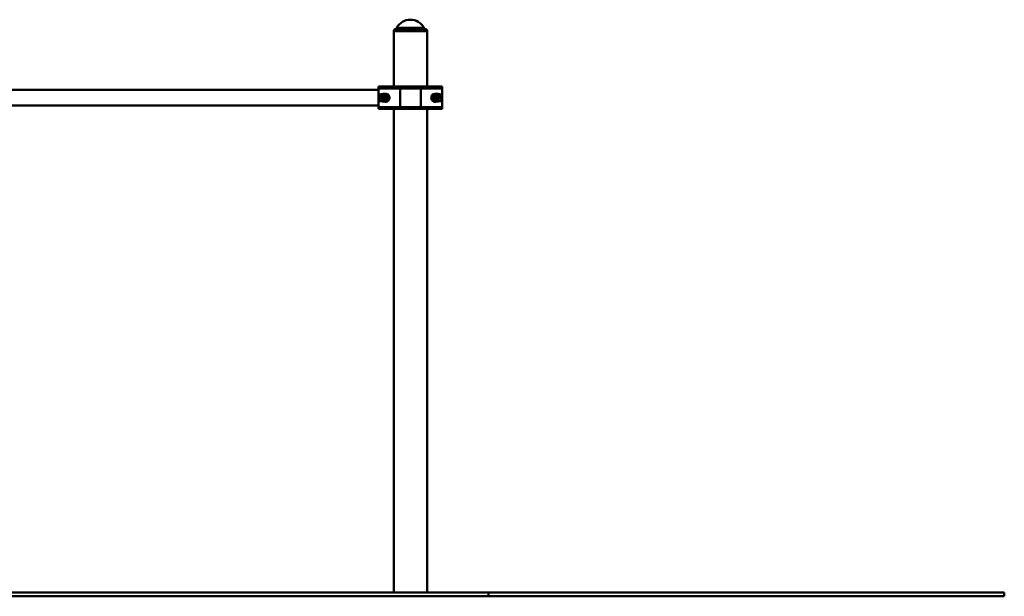
# Paper-space layout 'Лист1' of a CAD drawing. Units: millimetres. Extents: x -6514 to 10442, y -10773 to 4648.
# Drawn here: x 7809 to 10442, y 2007 to 3548 of the extents above; entities that cross this region are included whole.
import ezdxf

# ---------------------------------------------------------------- set-up
doc = ezdxf.new("R2010")
doc.units = ezdxf.units.MM

# ---------------------------------------------------------------- blocks, each defined once
blk = doc.blocks.new('SW_CENTERMARKSYMBOL_36')
at = {"color": 0, "linetype": 'Continuous', "lineweight": 18}
for p, q in [((-5, 0), (-10.5, 0)), ((0, 0), (-2.5, 0)), ((0, 5), (0, 10.5)), ((0, 0), (0, 2.5)), ((0, 0), (0, -2.5)), ((0, 0), (2.5, 0)), ((5, 0), (10.5, 0)), ((0, -5), (0, -10.5))]:
    blk.add_line(p, q, dxfattribs=at)
blk = doc.blocks.new('SW_CENTERMARKSYMBOL_37')
at = {"color": 0, "linetype": 'Continuous', "lineweight": 18}
for p, q in [((-5, 0), (-10.5, 0)), ((0, 0), (-2.5, 0)), ((0, 5), (0, 10.5)), ((0, 0), (0, 2.5)), ((0, 0), (0, -2.5)), ((0, 0), (2.5, 0)), ((5, 0), (10.5, 0)), ((0, -5), (0, -10.5))]:
    blk.add_line(p, q, dxfattribs=at)

psp = doc.layouts.new('Лист1')

# ---------------------------------------------------------------- linework, layer by layer
at = {"color": 7, "linetype": 'Continuous', "lineweight": 50}
for p, q in [((8813.7, 3522.3), (8809.3, 3519.8)), ((8809.3, 3519.8), (8809.3, 3516.8)), ((8898.3, 3519.8), (8809.3, 3519.8)), ((8809.3, 3516.8), (8809.3, 3369.3)), ((8809.3, 3516.8), (8898.3, 3516.8)), ((8898.3, 3519.8), (8893.8, 3522.3)), ((8898.3, 3516.8), (8898.3, 3519.8)), ((8898.3, 3369.3), (8898.3, 3516.8)), ((8768.8, 3360.4), (7078.8, 3360.4)), ((8768.8, 3364.3), (8768.8, 3369.3)), ((8768.8, 3369.3), (8828.3, 3369.3)), ((8826.2, 3364.3), (8768.8, 3364.3)), ((8768.8, 3314.3), (8768.8, 3364.3)), ((8785.8, 3350.2), (8770.9, 3348.3)), ((8770.9, 3348.3), (8770.9, 3330.3)), ((8784.6, 3348.3), (8770.9, 3348.3)), ((8826.2, 3314.3), (8826.2, 3364.3)), ((8881.3, 3364.3), (8826.2, 3364.3)), ((8828.3, 3369.3), (8879.2, 3369.3)), ((8879.2, 3369.3), (8938.8, 3369.3)), ((8881.3, 3314.3), (8881.3, 3364.3)), ((8938.8, 3364.3), (8881.3, 3364.3)), ((8936.6, 3348.3), (8921.8, 3350.2)), ((8936.6, 3348.3), (8923, 3348.3)), ((8936.6, 3330.3), (8936.6, 3348.3)), ((8938.8, 3369.3), (8938.8, 3364.3)), ((8938.8, 3314.3), (8938.8, 3364.3)), ((7078.8, 3318.1), (8768.8, 3318.1)), ((8770.9, 3330.3), (8785.8, 3328.4)), ((8770.9, 3330.3), (8784.6, 3330.3)), ((8921.8, 3328.4), (8936.6, 3330.3)), ((8923, 3330.3), (8936.6, 3330.3)), ((8768.8, 3314.3), (8826.2, 3314.3)), ((8768.8, 3309.3), (8768.8, 3314.3)), ((8828.3, 3309.3), (8768.8, 3309.3)), ((8809.3, 3309.3), (8809.3, 2016.8)), ((8826.2, 3314.3), (8881.3, 3314.3)), ((8879.2, 3309.3), (8828.3, 3309.3)), ((8938.8, 3309.3), (8879.2, 3309.3)), ((8881.3, 3314.3), (8938.8, 3314.3)), ((8898.3, 2016.8), (8898.3, 3309.3)), ((8938.8, 3314.3), (8938.8, 3309.3)), ((6996.8, 2016.8), (9062.5, 2016.8)), ((6996.8, 2006.8), (9062.5, 2006.8)), ((9062.5, 2016.8), (9062.5, 2006.8)), ((9062.5, 2016.8), (10441.8, 2016.8)), ((9062.5, 2006.8), (10441.8, 2006.8)), ((10441.8, 2016.8), (10441.8, 2006.8))]:
    psp.add_line(p, q, dxfattribs=at)
at = {"color": 8, "linetype": 'Continuous', "lineweight": 50}
for p, q in [((8893.8, 3522.3), (8813.7, 3522.3)), ((8817.5, 3526.2), (8890.1, 3526.2)), ((8785.8, 3350.2), (8785.8, 3349)), ((8921.8, 3350.2), (8921.8, 3349)), ((8785.8, 3328.4), (8785.8, 3329.6)), ((8921.8, 3328.4), (8921.8, 3329.6))]:
    psp.add_line(p, q, dxfattribs=at)
at = {"color": 7, "linetype": 'Continuous', "lineweight": 50, "flags": 128}
for points in [[(8828.3, 3369.3), (8827.9, 3369.2), (8827.5, 3368.9), (8827.2, 3368.5), (8826.8, 3367.8), (8826.6, 3367.1), (8826.4, 3366.2), (8826.3, 3365.3), (8826.2, 3364.3)], [(8879.2, 3369.3), (8879.6, 3369.2), (8880, 3368.9), (8880.4, 3368.5), (8880.7, 3367.8), (8881, 3367.1), (8881.1, 3366.2), (8881.3, 3365.3), (8881.3, 3364.3)], [(8826.2, 3314.3), (8826.3, 3313.3), (8826.4, 3312.4), (8826.6, 3311.5), (8826.8, 3310.8), (8827.2, 3310.1), (8827.5, 3309.7), (8827.9, 3309.4), (8828.3, 3309.3)], [(8881.3, 3314.3), (8881.3, 3313.3), (8881.1, 3312.4), (8881, 3311.5), (8880.7, 3310.8), (8880.4, 3310.1), (8880, 3309.7), (8879.6, 3309.4), (8879.2, 3309.3)]]:
    psp.add_lwpolyline(points, dxfattribs=at)
at = {"color": 7, "linetype": 'Continuous', "lineweight": 50}
for centre, radius in [((8785.8, 3339.3), 8.25), ((8785.8, 3339.3), 7.25), ((8785.8, 3339.3), 5.25), ((8785.8, 3339.3), 5), ((8785.8, 3339.3), 4.45), ((8921.8, 3339.3), 8.25), ((8921.8, 3339.3), 7.25), ((8921.8, 3339.3), 5.25), ((8921.8, 3339.3), 5), ((8921.8, 3339.3), 4.45)]:
    psp.add_circle(centre, radius, dxfattribs=at)
for centre, radius, start, end in [((8853.8, 3506.5), 41.3, 28.56, 151.44), ((8808.7, 3531), 10, 300, 331.44), ((8898.8, 3531), 10, 208.56, 240), ((8785.8, 3339.3), 9, 339.9946, 19.2398), ((8921.8, 3339.3), 9, 159.9946, 199.2398)]:
    psp.add_arc(centre, radius, start, end, dxfattribs=at)
for centre, start_param, end_param in [((8787.2, 3339.3), 4.586723, 7.979648), ((8920.4, 3339.3), 1.44513, 4.838055)]:
    psp.add_ellipse(centre, major_axis=(11, 0), ratio=0.992114, start_param=start_param, end_param=end_param, dxfattribs=at)
for points, knots in [([(8785.8, 3349), (8785.5, 3348.8), (8784.9, 3348.5), (8784, 3348), (8782.8, 3347.3), (8781.5, 3346.6), (8780.3, 3345.8), (8779.3, 3345.3), (8778.3, 3344.7), (8777.7, 3344.3), (8777.4, 3344.1)], [0, 0, 0, 0, 0.10621, 0.212669, 0.323041, 0.534965, 0.649859, 0.765384, 0.882497, 1, 1, 1, 1]), ([(8777.4, 3344.1), (8777.4, 3343.8), (8777.4, 3343), (8777.4, 3341.8), (8777.4, 3340.8), (8777.4, 3339.9), (8777.4, 3339.3), (8777.4, 3338.7), (8777.4, 3338), (8777.4, 3337.1), (8777.4, 3336.2), (8777.4, 3335.3), (8777.4, 3334.7), (8777.4, 3334.4)], [0, 0, 0, 0, 0.119405, 0.244421, 0.370045, 0.433964, 0.497999, 0.562391, 0.626903, 0.719548, 0.812485, 0.906151, 1, 1, 1, 1]), ([(8794.2, 3344.1), (8793.9, 3344.3), (8793.3, 3344.6), (8792.4, 3345.2), (8791.2, 3345.9), (8789.9, 3346.6), (8788.7, 3347.3), (8787.7, 3347.9), (8786.7, 3348.4), (8786.1, 3348.8), (8785.8, 3349)], [0, 0, 0, 0, 0.10621, 0.212669, 0.323041, 0.534965, 0.649859, 0.765384, 0.882497, 1, 1, 1, 1]), ([(8794.2, 3334.4), (8794.2, 3334.7), (8794.2, 3335.3), (8794.2, 3336.2), (8794.2, 3337.1), (8794.2, 3337.9), (8794.2, 3338.7), (8794.2, 3339.3), (8794.2, 3339.9), (8794.2, 3340.5), (8794.2, 3341.1), (8794.2, 3342), (8794.2, 3343), (8794.2, 3343.8), (8794.2, 3344.1)], [0, 0, 0, 0, 0.092772, 0.185703, 0.279255, 0.373088, 0.435418, 0.497856, 0.560624, 0.623504, 0.68755, 0.751698, 0.880598, 1, 1, 1, 1]), ([(8921.8, 3349), (8921.5, 3348.8), (8920.9, 3348.5), (8920, 3348), (8918.8, 3347.3), (8917.5, 3346.6), (8916.3, 3345.8), (8915.3, 3345.3), (8914.3, 3344.7), (8913.7, 3344.3), (8913.4, 3344.1)], [0, 0, 0, 0, 0.10621, 0.212669, 0.323041, 0.534965, 0.649859, 0.765384, 0.882497, 1, 1, 1, 1]), ([(8913.4, 3344.1), (8913.4, 3343.8), (8913.4, 3343), (8913.4, 3341.8), (8913.4, 3340.8), (8913.4, 3339.9), (8913.4, 3339.3), (8913.4, 3338.7), (8913.4, 3338), (8913.4, 3337.1), (8913.4, 3336.2), (8913.4, 3335.3), (8913.4, 3334.7), (8913.4, 3334.4)], [0, 0, 0, 0, 0.119405, 0.244421, 0.370045, 0.433964, 0.497999, 0.562391, 0.626903, 0.719548, 0.812485, 0.906151, 1, 1, 1, 1]), ([(8930.2, 3344.1), (8929.9, 3344.3), (8929.3, 3344.6), (8928.4, 3345.2), (8927.2, 3345.9), (8925.9, 3346.6), (8924.7, 3347.3), (8923.7, 3347.9), (8922.7, 3348.4), (8922.1, 3348.8), (8921.8, 3349)], [0, 0, 0, 0, 0.10621, 0.212669, 0.323041, 0.534965, 0.649859, 0.765384, 0.882497, 1, 1, 1, 1]), ([(8930.2, 3334.4), (8930.2, 3334.7), (8930.2, 3335.3), (8930.2, 3336.2), (8930.2, 3337.1), (8930.2, 3337.9), (8930.2, 3338.7), (8930.2, 3339.3), (8930.2, 3339.9), (8930.2, 3340.5), (8930.2, 3341.1), (8930.2, 3342), (8930.2, 3343), (8930.2, 3343.8), (8930.2, 3344.1)], [0, 0, 0, 0, 0.092772, 0.185703, 0.279255, 0.373088, 0.435418, 0.497856, 0.560624, 0.623504, 0.68755, 0.751698, 0.880598, 1, 1, 1, 1]), ([(8777.4, 3334.4), (8777.7, 3334.3), (8778.2, 3333.9), (8779.1, 3333.4), (8780.3, 3332.7), (8781.6, 3332), (8782.8, 3331.3), (8783.8, 3330.7), (8784.8, 3330.2), (8785.4, 3329.8), (8785.8, 3329.6)], [0, 0, 0, 0, 0.10621, 0.212669, 0.323041, 0.534965, 0.649859, 0.765384, 0.882497, 1, 1, 1, 1]), ([(8785.8, 3329.6), (8786.1, 3329.8), (8786.6, 3330.1), (8787.5, 3330.6), (8788.7, 3331.3), (8790, 3332), (8791.2, 3332.8), (8792.2, 3333.3), (8793.2, 3333.9), (8793.8, 3334.3), (8794.2, 3334.4)], [0, 0, 0, 0, 0.10621, 0.212669, 0.323041, 0.534965, 0.649859, 0.765384, 0.882497, 1, 1, 1, 1]), ([(8913.4, 3334.4), (8913.7, 3334.3), (8914.2, 3333.9), (8915.1, 3333.4), (8916.3, 3332.7), (8917.6, 3332), (8918.8, 3331.3), (8919.8, 3330.7), (8920.8, 3330.2), (8921.4, 3329.8), (8921.8, 3329.6)], [0, 0, 0, 0, 0.10621, 0.212669, 0.323041, 0.534965, 0.649859, 0.765384, 0.882497, 1, 1, 1, 1]), ([(8921.8, 3329.6), (8922.1, 3329.8), (8922.6, 3330.1), (8923.5, 3330.6), (8924.7, 3331.3), (8926, 3332), (8927.2, 3332.8), (8928.2, 3333.3), (8929.2, 3333.9), (8929.8, 3334.3), (8930.2, 3334.4)], [0, 0, 0, 0, 0.10621, 0.212669, 0.323041, 0.534965, 0.649859, 0.765384, 0.882497, 1, 1, 1, 1])]:
    psp.add_open_spline(points, degree=3, knots=knots, dxfattribs=at)

# ---------------------------------------------------------------- block references
at = {"color": 7, "linetype": 'Continuous', "lineweight": 0}
for name, p in [('SW_CENTERMARKSYMBOL_36', (8785.8, 3339.3)), ('SW_CENTERMARKSYMBOL_37', (8921.8, 3339.3))]:
    psp.add_blockref(name, p, dxfattribs=at)

doc.saveas('drawing.dxf')
